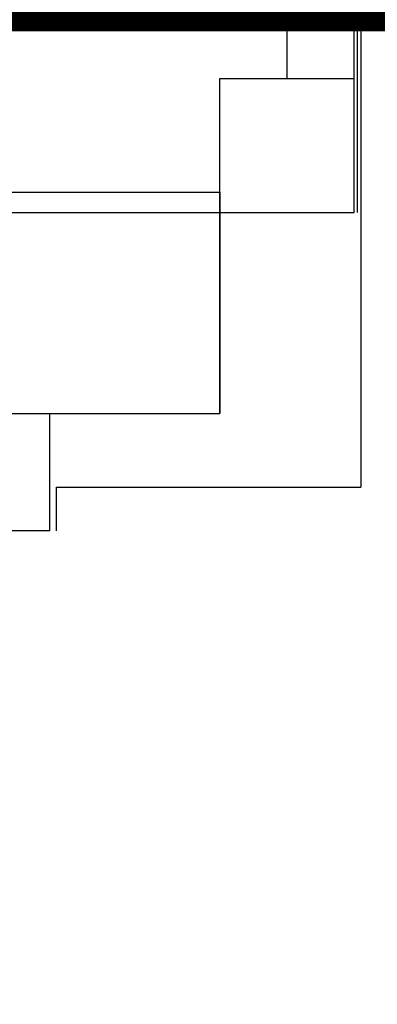
# Model space of a CAD drawing. Extents: x 25 to 721, y 5926 to 6190.
# Drawn here: x 485 to 486, y 5996 to 5999 of the extents above; entities that cross this region are included whole.
import ezdxf

# ---------------------------------------------------------------- set-up
doc = ezdxf.new("R2010")
doc.units = 0
doc.header["$LTSCALE"] = 5
doc.header["$MEASUREMENT"] = 0
doc.linetypes.add('DASHED3', pattern=[0.2, -0.1, 0.1])
doc.layers.get('0').update_dxf_attribs({"linetype": 'CONTINUOUS'})
doc.layers.add('1', color=8, linetype='CONTINUOUS')

# ---------------------------------------------------------------- blocks, each defined once
blk = doc.blocks.new('A$C473F12B4')
at = {"layer": '1'}
for p, q in [((10.7975, 15.5051), (10.8975, 15.5051)), ((10.7975, 15.4251), (10.7975, 15.5051)), ((10.8975, 15.4251), (10.8975, 15.5051)), ((10.9025, 15.2251), (10.9025, 15.5051)), ((10.9075, 15.5051), (10.9075, 14.8151)), ((10.6975, 15.2251), (10.6975, 15.4251)), ((10.6975, 15.4251), (10.8975, 15.4251)), ((10.6975, 15.2251), (10.6975, 15.4251)), ((10.6975, 15.4251), (10.8975, 15.4251)), ((10.8975, 15.2251), (10.8975, 15.4251)), ((10.8975, 15.2251), (10.8975, 15.4251)), ((8.4475, 15.2551), (10.6975, 15.2551)), ((10.6975, 15.2551), (10.6975, 14.9251)), ((8.4475, 15.2251), (10.6975, 15.2251)), ((10.6975, 15.2251), (10.8975, 15.2251)), ((10.6975, 14.9251), (10.6975, 15.2251)), ((10.6975, 15.2251), (10.8975, 15.2251)), ((8.4475, 14.9251), (10.6975, 14.9251)), ((8.4475, 14.9251), (10.6975, 14.9251)), ((10.4437, 14.7501), (10.4437, 14.9251)), ((10.4537, 14.8151), (10.9075, 14.8151)), ((10.4537, 14.7501), (10.4537, 14.8151)), ((10.4437, 14.7501), (10.3437, 14.7501))]:
    blk.add_line(p, q, dxfattribs=at)

msp = doc.modelspace()

# ---------------------------------------------------------------- linework, layer by layer
at = {"color": 170, "linetype": 'DASHED3', "ltscale": 1.2, "const_width": 0.1, "flags": 128}
msp.add_lwpolyline([(470.6269, 6002.9676), (470.6269, 6025.0675), (475.3973, 6025.0881), (475.3973, 6028.8804), (487.9719, 6028.8804), (488.3004, 6011.0924), (500.6873, 6011.0924), (500.6873, 6010.0576), (505.5418, 6010.0586), (505.7944, 6002.9676), (490.5969, 6002.9676), (490.6673, 5997.2076), (495.9973, 5997.2506), (495.9873, 5998.5876), (505.1798, 5998.5876), (505.1798, 5995.1176), (471.1348, 5995.1182), (471.1321, 5998.6176), (486.0969, 5998.6176), (486.0969, 6002.9676)], close=True, dxfattribs=at)

# ---------------------------------------------------------------- block references
at = {"color": 5, "ltscale": 1.2, "xscale": 2, "yscale": 2, "zscale": 2}
msp.add_blockref('A$C473F12B4', (464.1923, 5967.5774), dxfattribs=at)

doc.saveas('drawing.dxf')
